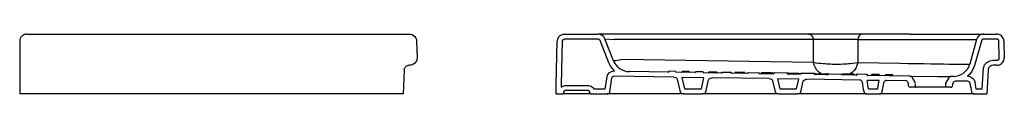
# Model space of a CAD drawing. Units: millimetres. Extents: x 4807.158 to 4807.564, y 1095.958 to 1096.038.
import ezdxf

# ---------------------------------------------------------------- set-up
doc = ezdxf.new("R2010")
doc.units = ezdxf.units.MM
doc.header["$LTSCALE"] = 0.1
doc.layers.add('Sanindusa', color=3, linetype='Continuous')

msp = doc.modelspace()

# ---------------------------------------------------------------- linework, layer by layer
at = {"layer": 'Sanindusa', "linetype": 'Continuous'}
for p, q in [((4807.368049146884, 1095.996756583399), (4807.444756538642, 1095.996756583399)), ((4807.476343484426, 1095.996756584291), (4807.482666112031, 1095.996756584224)), ((4807.523223883503, 1095.996756583795), (4807.482666112031, 1095.996756584224)), ((4807.535855777222, 1095.996756583662), (4807.5232238835, 1095.996756583795)), ((4807.545238765087, 1095.996756583563), (4807.53585577722, 1095.996756583662)), ((4807.545238765092, 1095.996756583563), (4807.560172068253, 1095.996756583405)), ((4807.560172068253, 1095.996756583405), (4807.562695055766, 1095.996756583378)), ((4807.366549602885, 1095.995312492504), (4807.366549602885, 1095.98472249261)), ((4807.446255635009, 1095.99534777479), (4807.446341147155, 1095.991978229655)), ((4807.475466861744, 1095.99542384806), (4807.475291162442, 1095.986631754533)), ((4807.475609270025, 1095.995563521874), (4807.475466861744, 1095.99542384806)), ((4807.475682664212, 1095.995614935343), (4807.475609270025, 1095.995563521874)), ((4807.475943924952, 1095.995738199419), (4807.475682664212, 1095.995614935343)), ((4807.476365289907, 1095.995756584291), (4807.475943924952, 1095.995738199419)), ((4807.482666112021, 1095.995756584224), (4807.476365289907, 1095.995756584291)), ((4807.484882447141, 1095.990989575178), (4807.483131387708, 1095.99543966489)), ((4807.485798763906, 1095.991391911944), (4807.484061939092, 1095.995805826223)), ((4807.525955103723, 1095.991082810323), (4807.525955103725, 1095.995686251004)), ((4807.534831569611, 1095.995686251004), (4807.544214557483, 1095.995686250905)), ((4807.534831569614, 1095.995686251005), (4807.534831569565, 1095.991016989035)), ((4807.544214557482, 1095.995686250905), (4807.558723619965, 1095.995686250752)), ((4807.558723619969, 1095.995686250769), (4807.557342085779, 1095.990720962319)), ((4807.564194152122, 1095.995347774753), (4807.564279664241, 1095.991978229332)), ((4807.485157656089, 1095.990423599494), (4807.484882447141, 1095.990989575178)), ((4807.485536675155, 1095.989877082974), (4807.485157656089, 1095.990423599494)), ((4807.487550986443, 1095.991699825545), (4807.525955103708, 1095.991082810328)), ((4807.534831569562, 1095.991016989034), (4807.543269235616, 1095.990881426271)), ((4807.556805885813, 1095.990714916758), (4807.557342085779, 1095.990720962318)), ((4807.562780567854, 1095.990498856167), (4807.562051248809, 1095.990498856175)), ((4807.443790896098, 1095.989586514177), (4807.443526194885, 1095.98472249261)), ((4807.484121723931, 1095.98572249342), (4807.484515130719, 1095.988114512409)), ((4807.484515130719, 1095.988114512409), (4807.484623749345, 1095.988505085663)), ((4807.484623749345, 1095.988505085663), (4807.484932627041, 1095.988948285583)), ((4807.484932627041, 1095.988948285583), (4807.48536349143, 1095.989230151874)), ((4807.48536349143, 1095.989230151874), (4807.486029323162, 1095.989356593668)), ((4807.486029323162, 1095.989356593668), (4807.485536675155, 1095.989877082974)), ((4807.497906636262, 1095.988111070396), (4807.485850525444, 1095.988304768478)), ((4807.496793853248, 1095.989091810027), (4807.489012299125, 1095.989216831447)), ((4807.498196817272, 1095.989261841717), (4807.496997156887, 1095.989281115919)), ((4807.502136113715, 1095.989005979229), (4807.498393451597, 1095.989066110269)), ((4807.500778053528, 1095.98922037059), (4807.499670625362, 1095.989238162954)), ((4807.500961917815, 1095.989217416556), (4807.500778053528, 1095.98922037059)), ((4807.503738705046, 1095.989172803632), (4807.502339364628, 1095.989195285969)), ((4807.507428481311, 1095.98892095003), (4807.503935285627, 1095.988977073046)), ((4807.506291047282, 1095.989131796726), (4807.50501324517, 1095.989152326383)), ((4807.507631729504, 1095.989110256813), (4807.509330959177, 1095.989082956341)), ((4807.512720852731, 1095.988835920769), (4807.509527537014, 1095.988887225799)), ((4807.511839383167, 1095.989042655043), (4807.510303632414, 1095.989067329001)), ((4807.512093793409, 1095.989038567591), (4807.511839383168, 1095.989042655043)), ((4807.51292409766, 1095.989025227606), (4807.514923210613, 1095.988993109093)), ((4807.512924099835, 1095.989025227571), (4807.512924097591, 1095.989025227606)), ((4807.517913270981, 1095.988752497395), (4807.515119784582, 1095.988797378614)), ((4807.517423061185, 1095.988952945539), (4807.515751232774, 1095.988979805773)), ((4807.520615409146, 1095.988901656057), (4807.518116521499, 1095.988941804811)), ((4807.523355580296, 1095.988665059174), (4807.520811985321, 1095.988705925543)), ((4807.522971397071, 1095.988863803855), (4807.520841279004, 1095.988898027146)), ((4807.522971397071, 1095.988863803855), (4807.523336859607, 1095.988857932195)), ((4807.526057718798, 1095.988814217832), (4807.523558826876, 1095.988854365984)), ((4807.528797892384, 1095.98857762091), (4807.526254294998, 1095.988618487317)), ((4807.526283588494, 1095.988810588923), (4807.528413706561, 1095.988776365632)), ((4807.528413706561, 1095.988776365632), (4807.528779169098, 1095.988770493972)), ((4807.531507765386, 1095.988726365933), (4807.531500026846, 1095.988726779632)), ((4807.531598314835, 1095.988628914376), (4807.531598300926, 1095.988627310003)), ((4807.531598300989, 1095.988627308453), (4807.531598314898, 1095.988628914375)), ((4807.53159831506, 1095.988628914372), (4807.531598301151, 1095.988627308483)), ((4807.531598314898, 1095.988628914375), (4807.531598314835, 1095.988628914376)), ((4807.534590048807, 1095.988484561912), (4807.531696602808, 1095.988531049121)), ((4807.533749989656, 1095.98869063087), (4807.531875664263, 1095.988720744498)), ((4807.53405318682, 1095.988685759589), (4807.533749989656, 1095.98869063087)), ((4807.534791081405, 1095.988673880682), (4807.534697091471, 1095.98867541437)), ((4807.53659249021, 1095.98864496217), (4807.534793294648, 1095.988673868734)), ((4807.536690778748, 1095.988547096906), (4807.536690764839, 1095.988545491144)), ((4807.536753917087, 1095.988455984575), (4807.536744902637, 1095.988461021377)), ((4807.545316789036, 1095.988312222006), (4807.536789065534, 1095.988449231669)), ((4807.537772029207, 1095.988623067081), (4807.537726110236, 1095.988623984647)), ((4807.538874219959, 1095.988608303029), (4807.537772029207, 1095.988623067081)), ((4807.539057960688, 1095.98860535098), (4807.539109118156, 1095.988604416622)), ((4807.540542940365, 1095.988581492729), (4807.540496519764, 1095.988579304462)), ((4807.541560758359, 1095.988565140077), (4807.540542940365, 1095.988581492729)), ((4807.541730365187, 1095.988562415108), (4807.541560758359, 1095.988565140077)), ((4807.545316789005, 1095.988312222007), (4807.550874362437, 1095.988222931909)), ((4807.554006416165, 1095.988223786418), (4807.55356763253, 1095.988218467035)), ((4807.561052922849, 1095.989586514174), (4807.560788221582, 1095.984722492609)), ((4807.475291162442, 1095.986631754533), (4807.475281414159, 1095.98609777737)), ((4807.475281414159, 1095.98609777737), (4807.475464697638, 1095.98624523287)), ((4807.475464697638, 1095.98624523287), (4807.475818327049, 1095.986375066074)), ((4807.475818327049, 1095.986375066074), (4807.476042846172, 1095.98639640259)), ((4807.476042846172, 1095.98639640259), (4807.480791572109, 1095.98639640254)), ((4807.480791572109, 1095.98639640254), (4807.480993134885, 1095.986380426387)), ((4807.480993134885, 1095.986380426387), (4807.481343657006, 1095.986263809136)), ((4807.481343657006, 1095.986263809136), (4807.481670955381, 1095.986016582169)), ((4807.485037475397, 1095.98512855518), (4807.48549308299, 1095.987898771773)), ((4807.498597796523, 1095.987699445877), (4807.49919576159, 1095.98512855503)), ((4807.499543534518, 1095.988047503541), (4807.500084310076, 1095.985722493251)), ((4807.503968587859, 1095.987976408944), (4807.499543534518, 1095.988047503541)), ((4807.503444348178, 1095.985722493216), (4807.503968587859, 1095.987976408944)), ((4807.504332896652, 1095.985128554976), (4807.504904684589, 1095.987586899644)), ((4807.517064305468, 1095.987803275965), (4807.505609911697, 1095.987987306631)), ((4807.517755465729, 1095.987391651445), (4807.518281840749, 1095.985128554828)), ((4807.518701203724, 1095.98773970911), (4807.519170389236, 1095.98572249305)), ((4807.52298361002, 1095.987670906335), (4807.518701203724, 1095.98773970911)), ((4807.522530427338, 1095.985722493014), (4807.52298361002, 1095.987670906335)), ((4807.523418975812, 1095.985128554774), (4807.523919706751, 1095.987281397034)), ((4807.535279011741, 1095.987510631537), (4807.524624933859, 1095.987681804022)), ((4807.544478217881, 1095.987362833577), (4807.540580312002, 1095.987425458822)), ((4807.544969719959, 1095.986881536929), (4807.544969725071, 1095.986572985145)), ((4807.546443926804, 1095.986859224473), (4807.545745357135, 1095.988064766427)), ((4807.546469271904, 1095.986182530591), (4807.546469271909, 1095.986765397525)), ((4807.552467447905, 1095.986765397461), (4807.552467447899, 1095.986182530528)), ((4807.553137439155, 1095.987971708912), (4807.552492793013, 1095.986859224409)), ((4807.553966992938, 1095.986572985051), (4807.553966991316, 1095.986785162833)), ((4807.556878893826, 1095.987295805979), (4807.554460548048, 1095.987266488326)), ((4807.367549298884, 1095.98472249261), (4807.366549602885, 1095.98472249261)), ((4807.442022672931, 1095.98472249261), (4807.367549298884, 1095.98472249261)), ((4807.443526194885, 1095.98472249261), (4807.442022672931, 1095.98472249261)), ((4807.474256140362, 1095.984722493524), (4807.475561968761, 1095.984722493511)), ((4807.481270253168, 1095.98472249345), (4807.475708137086, 1095.984722493509)), ((4807.47581000146, 1095.984933621681), (4807.475842333504, 1095.985185274417)), ((4807.480752003449, 1095.98539640254), (4807.476090477474, 1095.985396402589)), ((4807.481022280225, 1095.984942198466), (4807.481000976404, 1095.985176697524)), ((4807.481271253175, 1095.98472249345), (4807.484543781352, 1095.984722493416)), ((4807.481670955381, 1095.986016582169), (4807.481870509427, 1095.985722493444)), ((4807.481870509427, 1095.985722493444), (4807.484121723931, 1095.98572249342)), ((4807.485840037263, 1095.984722493402), (4807.484543781349, 1095.984722493416)), ((4807.488172780303, 1095.984722493377), (4807.48584003729, 1095.984722493402)), ((4807.494431657488, 1095.984722493311), (4807.488172780272, 1095.984722493377)), ((4807.499892950368, 1095.984722493253), (4807.494431657477, 1095.984722493311)), ((4807.499893950367, 1095.984722493253), (4807.503634707866, 1095.984722493214)), ((4807.500084310076, 1095.985722493251), (4807.503444348178, 1095.985722493216)), ((4807.503974697068, 1095.98472249321), (4807.503652208866, 1095.984722493214)), ((4807.518979029601, 1095.984722493051), (4807.503974697092, 1095.98472249321)), ((4807.518980029602, 1095.984722493051), (4807.52272078699, 1095.984722493012)), ((4807.519170389236, 1095.98572249305), (4807.522530427338, 1095.985722493014)), ((4807.534885420247, 1095.984722492883), (4807.522721786991, 1095.984722493012)), ((4807.536621166248, 1095.984722492865), (4807.534885420242, 1095.984722492883)), ((4807.536621166621, 1095.984722492865), (4807.539273575311, 1095.984722492837)), ((4807.549163135169, 1095.984722492732), (4807.539308597205, 1095.984722492836)), ((4807.546374871902, 1095.986091621502), (4807.545469575902, 1095.986091621512)), ((4807.552561847899, 1095.986091621437), (4807.546374871902, 1095.986091621502)), ((4807.55256511751, 1095.984722492696), (4807.549163135169, 1095.984722492732)), ((4807.553467143899, 1095.986091621427), (4807.552561847899, 1095.986091621437)), ((4807.55348171575, 1095.984722492687), (4807.552565117518, 1095.984722492696)), ((4807.55373884725, 1095.984722492684), (4807.55348171575, 1095.984722492687)), ((4807.554435298649, 1095.984722492676), (4807.55373884725, 1095.984722492684)), ((4807.554548122244, 1095.984722492675), (4807.554435298649, 1095.984722492676)), ((4807.558163517274, 1095.984722492637), (4807.554548122243, 1095.984722492675)), ((4807.558163517405, 1095.984722492637), (4807.560788221582, 1095.984722492609))]:
    msp.add_line(p, q, dxfattribs=at)
at = {"layer": 'Sanindusa'}
for p, q in [((4807.484061939092, 1095.995805826223), (4807.485982373593, 1095.995686251004)), ((4807.525955103725, 1095.995686251004), (4807.485982373593, 1095.995686251004)), ((4807.534831569611, 1095.995686251004), (4807.525955103725, 1095.995686251004)), ((4807.506291047282, 1095.989131796726), (4807.506503055816, 1095.989128390516)), ((4807.515548557287, 1095.988983062035), (4807.515647423818, 1095.988981438197)), ((4807.515647423818, 1095.988981438197), (4807.515751232774, 1095.988979805773)), ((4807.517423061185, 1095.988952945539), (4807.51774251128, 1095.988947813132)), ((4807.529001138572, 1095.988766927725), (4807.531500026846, 1095.988726779632)), ((4807.536592490267, 1095.988644962169), (4807.536691595101, 1095.988643369913)), ((4807.539057960688, 1095.98860535098), (4807.538874219959, 1095.988608303029)), ((4807.541781417434, 1095.988561482923), (4807.541730365187, 1095.988562415108))]:
    msp.add_line(p, q, dxfattribs=at)
at = {"layer": 'Sanindusa', "linetype": 'Continuous', "flags": 128}
for points in [[(4807.368049146884, 1095.996756583399), (4807.367868222396, 1095.996746033943), (4807.367713502754, 1095.996719943951), (4807.367585671108, 1095.99668587602), (4807.367483769809, 1095.996650009433), (4807.367297635291, 1095.996562143193), (4807.367137011315, 1095.996458705177), (4807.367001842433, 1095.996346017864), (4807.36681004438, 1095.996125806778), (4807.366674497279, 1095.99588947787), (4807.366584057497, 1095.995620275411), (4807.366550050514, 1095.99534777479)], [(4807.444756538637, 1095.996756583399), (4807.445058805378, 1095.996726941425), (4807.445366231704, 1095.996631832243), (4807.445655784566, 1095.996468112103), (4807.44590345787, 1095.996242796003), (4807.44609738543, 1095.995959052764), (4807.446214021393, 1095.995652120908), (4807.446255635008, 1095.99534777479)], [(4807.4757720906, 1095.996703177811), (4807.475465905707, 1095.996618379979), (4807.475178802182, 1095.996482923153), (4807.474967952767, 1095.996335220722), (4807.474784299178, 1095.996155093578), (4807.474635152, 1095.995943332635), (4807.474529034879, 1095.995707266498), (4807.474465540249, 1095.995356899584)], [(4807.475771764075, 1095.996703115697), (4807.476072835152, 1095.996744775401), (4807.476343484432, 1095.996756584291)], [(4807.524930896114, 1095.996756583662), (4807.525178095374, 1095.996716791685), (4807.525423291981, 1095.996591434423), (4807.525642670291, 1095.99638287004), (4807.52584003423, 1095.996055684729), (4807.525955103725, 1095.995686251004)], [(4807.535855777222, 1095.996756583662), (4807.535608577961, 1095.996716791685), (4807.535363381355, 1095.996591434423), (4807.535144003045, 1095.99638287004), (4807.534946639107, 1095.996055684729), (4807.534831569611, 1095.995686251004)], [(4807.560172068253, 1095.996756583405), (4807.559912904064, 1095.996734708505), (4807.559660981879, 1095.996670119508), (4807.559423476478, 1095.996563586796), (4807.559207579198, 1095.996418244622), (4807.559023711733, 1095.996240887999), (4807.558873353601, 1095.996034418786), (4807.558723619964, 1095.995686250752)], [(4807.564194152122, 1095.995347774753), (4807.564167880371, 1095.995583097309), (4807.564102532407, 1095.995810702184), (4807.563999876816, 1095.996023861576), (4807.56386370008, 1095.996217374012), (4807.563694608837, 1095.996388809737), (4807.563500106007, 1095.996530827488), (4807.563277425258, 1095.996643093603), (4807.56303952025, 1095.996717966152), (4807.562695055766, 1095.996756583378)], [(4807.474256140362, 1095.984722493525), (4807.474291344803, 1095.98665087092), (4807.47446482643, 1095.995331990734)], [(4807.443790896098, 1095.989586514177), (4807.443801561608, 1095.9896850672), (4807.443828569298, 1095.989802553916), (4807.443881354951, 1095.989939184068), (4807.443953260991, 1095.990064089842), (4807.444024492395, 1095.990156197652), (4807.444056470687, 1095.990191030358), (4807.444082443931, 1095.990216989382), (4807.444101076734, 1095.990234466608), (4807.44425856286, 1095.990352025106), (4807.444434077998, 1095.990436058019), (4807.44461493828, 1095.990484113067), (4807.444789222049, 1095.990498856188)], [(4807.446341147155, 1095.991978229655), (4807.446316272478, 1095.991678681637), (4807.446219384103, 1095.991371928051), (4807.446046134699, 1095.991082234422), (4807.445804142104, 1095.990835259488), (4807.445497981115, 1095.990644337663), (4807.445167503579, 1095.990533277635), (4807.444842050816, 1095.990498856188)], [(4807.485798763906, 1095.991391911944), (4807.485848376757, 1095.991400474217), (4807.485999669932, 1095.991427058954), (4807.486252669228, 1095.991471675569), (4807.486583375105, 1095.991529631643), (4807.487016116941, 1095.99160567048), (4807.487550986444, 1095.991699825544)], [(4807.485798763906, 1095.991391911944), (4807.486023284614, 1095.990930178188), (4807.4863151324, 1095.99050935599), (4807.486669009098, 1095.990135480454), (4807.487072057909, 1095.989820158259), (4807.487519943498, 1095.989565367494), (4807.487996333576, 1095.98937912868), (4807.488498050487, 1095.989261791432), (4807.489012299119, 1095.989216831448)], [(4807.525955103704, 1095.991082810328), (4807.526440136997, 1095.991003332553), (4807.526937177097, 1095.990935889636), (4807.527421090732, 1095.990881921921), (4807.52786610054, 1095.990840749586), (4807.528226244972, 1095.990812358932), (4807.528594301214, 1095.99078783114), (4807.528967457519, 1095.990767440964), (4807.529342757764, 1095.990751315642), (4807.529717183332, 1095.990739427526), (4807.530087738015, 1095.990731593328)], [(4807.527480219309, 1095.988791363395), (4807.527433339004, 1095.988809567105), (4807.527024759354, 1095.989087606012), (4807.526658449194, 1095.989469070879), (4807.526340962937, 1095.989958234016), (4807.526105116769, 1095.99050776311), (4807.525955103704, 1095.991082810328)], [(4807.530087738015, 1095.990731593328), (4807.530724228157, 1095.990726974531), (4807.531367970835, 1095.990734057448), (4807.532008807927, 1095.990753384608), (4807.532636237525, 1095.990784755686), (4807.533014820286, 1095.990809973429), (4807.533392465416, 1095.990840366556), (4807.533766213381, 1095.99087620375), (4807.534312530202, 1095.990940427095), (4807.534831569562, 1095.991016989035)], [(4807.534831569562, 1095.991016989034), (4807.534676713072, 1095.990459061477), (4807.534440672958, 1095.989923572933), (4807.534127188819, 1095.989442587706), (4807.53374897748, 1095.989045862714), (4807.533419425523, 1095.988807886017), (4807.533194972772, 1095.988699547983)], [(4807.543269235615, 1095.99088142627), (4807.544986322827, 1095.990855779241), (4807.546607039242, 1095.990831572168), (4807.54812704131, 1095.990808869834), (4807.549542255145, 1095.990787732993), (4807.55084888749, 1095.99076821821), (4807.552043435936, 1095.990750377713), (4807.553122698352, 1095.990734259243), (4807.554083781513, 1095.990719905938)], [(4807.554006416164, 1095.988223786418), (4807.554561951502, 1095.988273360273), (4807.555102162499, 1095.988407311778), (4807.555617139158, 1095.988624165749), (4807.556089027054, 1095.988917342517), (4807.556511106977, 1095.989284525112), (4807.556865301171, 1095.989711953233), (4807.557146604849, 1095.990196446257), (4807.557342085778, 1095.990720962318)], [(4807.562051248809, 1095.990498856175), (4807.561710331078, 1095.990441146005), (4807.561407936808, 1095.990273038587), (4807.561185233024, 1095.99001706922), (4807.561068333618, 1095.989711783972), (4807.561052922848, 1095.989586514174)], [(4807.562780567854, 1095.990498856167), (4807.563039884906, 1095.990520757253), (4807.563291947059, 1095.990585422333), (4807.563529566801, 1095.990692079256), (4807.563745540159, 1095.990837586032), (4807.563929327806, 1095.991015014579), (4807.564079594308, 1095.991221541236), (4807.564187159989, 1095.991442905301), (4807.564254941625, 1095.991679469577), (4807.564279664241, 1095.991978229332)], [(4807.48549308299, 1095.987898771773), (4807.485541551191, 1095.988073054801), (4807.485642242435, 1095.988217533836), (4807.485744940866, 1095.988284717911), (4807.485850515362, 1095.988304766563)], [(4807.496794043164, 1095.989091806975), (4807.496828247213, 1095.989097034786), (4807.49685877534, 1095.989113365054), (4807.496881498479, 1095.989138632954), (4807.496893708415, 1095.989169021545), (4807.496895670145, 1095.989186460321)], [(4807.496997298358, 1095.989281113647), (4807.496963093298, 1095.989275885745), (4807.496932564276, 1095.989259554936), (4807.496909841197, 1095.989234286663), (4807.496897631676, 1095.98920389814), (4807.496895670145, 1095.989186460321)], [(4807.497906636265, 1095.988111070396), (4807.498240384025, 1095.988048530624), (4807.498432157428, 1095.987941794147), (4807.498542586184, 1095.987824454981), (4807.498597796523, 1095.987699445877)], [(4807.498294990655, 1095.989163978303), (4807.498290222173, 1095.989195004035), (4807.498275502463, 1095.989222709752), (4807.498252257417, 1095.989244524206), (4807.498222246421, 1095.989258220936), (4807.498196697628, 1095.98926184364)], [(4807.498294990655, 1095.989163978303), (4807.498299759157, 1095.9891329525), (4807.498314478898, 1095.989105246722), (4807.498337724055, 1095.989083432136), (4807.498367735201, 1095.989069735411), (4807.498393282449, 1095.989066112986)], [(4807.499567274883, 1095.989143537299), (4807.499560208968, 1095.98910820841), (4807.499538930255, 1095.989075908123), (4807.49950729749, 1095.989054975207), (4807.499474178045, 1095.989048746905)], [(4807.499675417369, 1095.989238085963), (4807.499635986907, 1095.989231959056), (4807.499599682277, 1095.9892111012), (4807.499575462172, 1095.989178848171), (4807.499567274883, 1095.989143537299)], [(4807.501066605897, 1095.989119448474), (4807.501066614579, 1095.989122038931), (4807.501066546281, 1095.989124731815), (4807.501066127745, 1095.98913040456), (4807.501063707607, 1095.989142712225), (4807.501049326372, 1095.989169025529), (4807.501022690502, 1095.989192423326), (4807.501015396835, 1095.989197149636), (4807.501008400532, 1095.98920132031), (4807.50100510107, 1095.989203191284), (4807.501001976165, 1095.989204918845), (4807.500999053043, 1095.989206504217), (4807.500996354335, 1095.989207949824), (4807.500993897138, 1095.989209259198), (4807.50099169209, 1095.989210436881), (4807.50098804316, 1095.989212419755), (4807.500983312731, 1095.989215091988), (4807.50097106483, 1095.989217138344), (4807.500961915749, 1095.989217304619)], [(4807.501156363207, 1095.989021720275), (4807.501123477931, 1095.989029009035), (4807.501092587851, 1095.989050946467), (4807.501072439805, 1095.989083912332), (4807.501066601556, 1095.989119448544)], [(4807.50213609854, 1095.989005979473), (4807.502173008787, 1095.989012146871), (4807.502191067094, 1095.989020791398), (4807.502207266314, 1095.989033037617), (4807.502220516075, 1095.989048220606), (4807.502230089934, 1095.989065313082), (4807.502237721824, 1095.989100632878)], [(4807.502339345083, 1095.989195286283), (4807.50230243485, 1095.989189118885), (4807.502284376544, 1095.989180474359), (4807.502268177326, 1095.989168228139), (4807.502254927566, 1095.98915304515), (4807.502245353708, 1095.989135952674), (4807.502237721816, 1095.989100632878)], [(4807.503836995533, 1095.989074938336), (4807.503832226993, 1095.989105964572), (4807.503817507041, 1095.989133670743), (4807.503794261696, 1095.989155485286), (4807.503764250836, 1095.989169181543), (4807.50373870497, 1095.989172803633)], [(4807.503836998897, 1095.989073332133), (4807.503843920572, 1095.989038132404), (4807.503853041985, 1095.989021024437), (4807.503865790202, 1095.989005731339), (4807.503899056087, 1095.988984251111), (4807.503935300895, 1095.988977072801)], [(4807.504909629262, 1095.989057704993), (4807.504902638106, 1095.989022374903), (4807.504881555485, 1095.988990071466), (4807.504850234177, 1095.988969133546), (4807.504817535466, 1095.988962898483)], [(4807.50501877479, 1095.989152237542), (4807.504978923595, 1095.989146117394), (4807.504942307506, 1095.989125264542), (4807.504917891309, 1095.989093014664), (4807.504909629262, 1095.989057704993)], [(4807.506360063952, 1095.989034401755), (4807.50635781735, 1095.989060811982), (4807.506349556248, 1095.989087038931), (4807.506335448474, 1095.989109297902), (4807.506313831577, 1095.989126249612), (4807.506291047282, 1095.989131796726)], [(4807.506360063952, 1095.989034401755), (4807.506362310554, 1095.989007991528), (4807.506370571656, 1095.988981764578), (4807.506384679429, 1095.988959505608), (4807.506406296326, 1095.988942553897), (4807.506429080622, 1095.988937006783)], [(4807.506608866158, 1095.989030404403), (4807.506601831775, 1095.989065959833), (4807.506578546247, 1095.989098976106), (4807.506542672843, 1095.989120993602), (4807.506503055816, 1095.989128390516)], [(4807.506697624766, 1095.98893269225), (4807.506665160224, 1095.988939974251), (4807.506634581601, 1095.988961906679), (4807.506614629648, 1095.988994869393), (4807.506608866158, 1095.989030404403)], [(4807.507530098028, 1095.989015603541), (4807.507522466138, 1095.988980283745), (4807.507512892283, 1095.988963191269), (4807.507499642526, 1095.98894800828), (4807.507483443313, 1095.98893576206), (4807.507465385009, 1095.988927117534), (4807.507428474777, 1095.988920950135)], [(4807.50753009805, 1095.98901560354), (4807.507537729941, 1095.989050923336), (4807.507547303799, 1095.989068015812), (4807.507560553559, 1095.989083198801), (4807.507576752776, 1095.989095445021), (4807.507594811083, 1095.989104089547), (4807.507631721241, 1095.989110256947)], [(4807.509330967766, 1095.989082956203), (4807.509367643747, 1095.98907560654), (4807.509385392569, 1095.989066386723), (4807.509401158579, 1095.989053626938), (4807.509413875049, 1095.989038026765), (4807.509422851522, 1095.989020636253), (4807.509429255746, 1095.988985090947)], [(4807.509429248209, 1095.988985091068), (4807.50943401679, 1095.988954064494), (4807.509448736905, 1095.988926358018), (4807.509471982459, 1095.988904543401), (4807.509501993245, 1095.988890847457), (4807.509527537032, 1095.988887225799)], [(4807.510202000941, 1095.988972675728), (4807.510194496482, 1095.988937353885), (4807.510172110378, 1095.98890507139), (4807.510138641266, 1095.988884167977), (4807.510102912608, 1095.988877981595)], [(4807.510303632414, 1095.989067329001), (4807.510269429569, 1095.989062101303), (4807.510238902604, 1095.989045771442), (4807.510216180404, 1095.989020504511), (4807.510203970331, 1095.988990116411), (4807.510202008234, 1095.988972675611)], [(4807.511908399838, 1095.988945260071), (4807.511906153234, 1095.988971670298), (4807.511897892133, 1095.988997897248), (4807.511883784361, 1095.989020156218), (4807.511862167462, 1095.989037107929), (4807.511839383167, 1095.989042655043)], [(4807.511908399838, 1095.988945260071), (4807.511910646439, 1095.988918849844), (4807.511918907542, 1095.988892622895), (4807.511933015315, 1095.988870363925), (4807.511954632212, 1095.988853412214), (4807.511977416508, 1095.9888478651)], [(4807.512201108315, 1095.988940557305), (4807.512193961795, 1095.988976114536), (4807.512170382128, 1095.989009135534), (4807.512134041537, 1095.989031160537), (4807.512093793409, 1095.989038567591)], [(4807.512296866603, 1095.988842732693), (4807.512261372115, 1095.988850063373), (4807.512228645688, 1095.988872030308), (4807.512207390252, 1095.988905013965), (4807.512201113461, 1095.988940557222)], [(4807.512822474372, 1095.9889305742), (4807.512814842485, 1095.988895254405), (4807.512805268633, 1095.988878161929), (4807.512792018879, 1095.98886297894), (4807.51277581967, 1095.98885073272), (4807.512757761374, 1095.988842088194), (4807.512720851152, 1095.988835920795)], [(4807.512822474405, 1095.9889305742), (4807.512826754074, 1095.988956879573), (4807.512839527229, 1095.988982768579), (4807.51286039842, 1095.989004465564), (4807.51289166143, 1095.989020567686), (4807.51292409766, 1095.989025227606)], [(4807.515021498518, 1095.988895243839), (4807.515018132406, 1095.988921672052), (4807.515006263109, 1095.988947956972), (4807.514986155081, 1095.988970312345), (4807.51495546722, 1095.988987409794), (4807.514923210451, 1095.988993109096)], [(4807.515119786584, 1095.988797378582), (4807.515083541787, 1095.988804556892), (4807.515050275907, 1095.98882603712), (4807.515037527692, 1095.988841330218), (4807.515028406282, 1095.988858438184), (4807.515021484609, 1095.988893637914)], [(4807.515444399178, 1095.988888449355), (4807.515436920028, 1095.988853127106), (4807.515414618386, 1095.988820843254), (4807.515381294082, 1095.988799937515), (4807.515345771736, 1095.988793747818)], [(4807.515548557287, 1095.988983062035), (4807.515510559209, 1095.988976912114), (4807.515475497218, 1095.988956034293), (4807.515452182025, 1095.988923766726), (4807.515444399178, 1095.988888449355)], [(4807.515545806378, 1095.988886820109), (4807.515538314574, 1095.988851498062), (4807.515515970701, 1095.988819214889), (4807.515482573993, 1095.988798310313), (4807.515446948491, 1095.988792122274)], [(4807.515647423816, 1095.988981438197), (4807.515606075671, 1095.988973542828), (4807.515569472729, 1095.988947401748), (4807.51555171875, 1095.988917848714), (4807.515545800598, 1095.988886784791)], [(4807.517492077856, 1095.988855550567), (4807.517489831252, 1095.988881960794), (4807.51748157015, 1095.988908187744), (4807.517467462378, 1095.988930446714), (4807.517445845481, 1095.988947398425), (4807.517423061185, 1095.988952945539)], [(4807.517492077856, 1095.988855550567), (4807.517494324457, 1095.988829140341), (4807.51750258556, 1095.988802913391), (4807.517516693334, 1095.988780654421), (4807.517538310229, 1095.98876370271), (4807.517561094525, 1095.988758155596)], [(4807.517843334202, 1095.988849907149), (4807.51783677902, 1095.98888545488), (4807.517814594494, 1095.988918453463), (4807.51778027519, 1095.98894044599), (4807.51774251128, 1095.988947813132)], [(4807.517926745839, 1095.988754556958), (4807.517903338279, 1095.98875941739), (4807.517870756659, 1095.988781381999), (4807.517849585686, 1095.988814364297), (4807.517843334202, 1095.988849907149)], [(4807.518014895062, 1095.988847150787), (4807.518007263177, 1095.988811830991), (4807.517997689327, 1095.988794738515), (4807.517984439577, 1095.988779555525), (4807.517968240371, 1095.988767309306), (4807.517950182077, 1095.988758664779), (4807.517913271863, 1095.988752497381)], [(4807.518116518263, 1095.988941804193), (4807.518075170126, 1095.988933908824), (4807.51803856719, 1095.988907767743), (4807.518020813215, 1095.988878214709), (4807.518014895062, 1095.988847150787)], [(4807.520713697266, 1095.9888037908), (4807.520708928668, 1095.988834817552), (4807.520694208466, 1095.988862524188), (4807.520670962819, 1095.988884338815), (4807.520640952112, 1095.988898034581), (4807.520615409146, 1095.988901656057)], [(4807.520713697266, 1095.9888037908), (4807.520718465866, 1095.988772764047), (4807.520733186067, 1095.988745057411), (4807.520756431714, 1095.988723242784), (4807.520786442422, 1095.988709547018), (4807.520811985384, 1095.988705925542)], [(4807.520725534537, 1095.988757738892), (4807.520732523006, 1095.988775131262), (4807.520734485273, 1095.988792572937)], [(4807.520841279004, 1095.988898027146), (4807.520803126193, 1095.988891879711), (4807.520767955598, 1095.988871003635), (4807.520744577058, 1095.988838737086), (4807.520736775228, 1095.98880342002)], [(4807.523040413741, 1095.988766408884), (4807.523038167138, 1095.988792819111), (4807.523029906036, 1095.988819046061), (4807.523015798263, 1095.988841305031), (4807.522994181367, 1095.988858256741), (4807.522971397071, 1095.988863803856)], [(4807.523040413741, 1095.988766408884), (4807.523042660344, 1095.988739998657), (4807.523050921446, 1095.988713771707), (4807.523065029219, 1095.988691512737), (4807.523086646115, 1095.988674561026), (4807.523109430411, 1095.988669013912)], [(4807.523435577131, 1095.988760060038), (4807.523429002968, 1095.988795608074), (4807.523406755096, 1095.988828607675), (4807.523372327185, 1095.988850601947), (4807.523334408544, 1095.988857971575)], [(4807.523457205197, 1095.988759712553), (4807.523449573317, 1095.988724392757), (4807.52343999947, 1095.988707300281), (4807.523426749726, 1095.988692117292), (4807.523410550528, 1095.988679871072), (4807.523392492242, 1095.988671226545), (4807.523355582046, 1095.988665059146)], [(4807.523446380198, 1095.988717375853), (4807.523441809634, 1095.988724517492), (4807.523435577131, 1095.988760060038)], [(4807.52355882835, 1095.98885436596), (4807.523517480233, 1095.988846470591), (4807.523480877314, 1095.98882032951), (4807.523463123347, 1095.988790776476), (4807.523457205197, 1095.988759712553)], [(4807.526156006945, 1095.988716352573), (4807.526151238345, 1095.988747379329), (4807.526136518142, 1095.988775085968), (4807.526113272494, 1095.988796900595), (4807.526083261787, 1095.988810596358), (4807.526057718838, 1095.988814217831)], [(4807.526156006945, 1095.988716352573), (4807.526160775544, 1095.988685325818), (4807.526175495747, 1095.988657619179), (4807.526198741395, 1095.988635804551), (4807.526228752102, 1095.988622108789), (4807.526254295049, 1095.988618487316)], [(4807.526179084719, 1095.988715981797), (4807.526171624551, 1095.988680659242), (4807.52616689939, 1095.9886737994)], [(4807.526283588494, 1095.988810588923), (4807.526245435684, 1095.988804441488), (4807.526210265089, 1095.988783565412), (4807.526186886548, 1095.988751298863), (4807.526179084719, 1095.988715981797)], [(4807.528482723231, 1095.988678970661), (4807.528480476629, 1095.988705380888), (4807.528472215526, 1095.988731607838), (4807.528458107753, 1095.988753866808), (4807.528436490857, 1095.988770818519), (4807.528413706561, 1095.988776365633)], [(4807.528482723231, 1095.988678970661), (4807.528484969833, 1095.988652560434), (4807.528493230936, 1095.988626333484), (4807.528507338709, 1095.988604074514), (4807.528528955605, 1095.988587122803), (4807.528551739901, 1095.988581575689)], [(4807.528877886621, 1095.988672621815), (4807.528871312457, 1095.98870816985), (4807.528849064585, 1095.988741169452), (4807.528814636675, 1095.988763163724), (4807.528776718033, 1095.988770533351)], [(4807.528899515478, 1095.988672274317), (4807.528891883599, 1095.988636954522), (4807.528882309759, 1095.988619862045), (4807.528869060023, 1095.988604679056), (4807.528852860833, 1095.988592432836), (4807.528834802559, 1095.988583788309), (4807.528797892383, 1095.98857762091)], [(4807.528887988948, 1095.988631032556), (4807.528884119125, 1095.988637079269), (4807.528877886621, 1095.988672621815)], [(4807.529001138572, 1095.988766927725), (4807.528959790478, 1095.988759032356), (4807.528923187581, 1095.988732891274), (4807.528905433622, 1095.98870333824), (4807.528899515478, 1095.988672274317)], [(4807.53159831506, 1095.988628914373), (4807.531593546464, 1095.988659941104), (4807.531578826273, 1095.988687647721), (4807.531555580638, 1095.988709462345), (4807.531525569924, 1095.988723158131), (4807.531507765386, 1095.988726365933)], [(4807.531696603259, 1095.988531049113), (4807.531659380155, 1095.988538619387), (4807.531627616699, 1095.988559199565), (4807.531606002807, 1095.988590253493), (4807.531600226561, 1095.988608409853), (4807.53159830115, 1095.988627308483)], [(4807.531771326875, 1095.988626134699), (4807.531770677617, 1095.98861665406), (4807.531768806424, 1095.988606119856), (4807.531765393466, 1095.988594890011), (4807.531760194316, 1095.988583438287), (4807.531756892647, 1095.988577799505), (4807.531753139131, 1095.988572312851), (4807.531748975201, 1095.988567046027), (4807.531744471802, 1095.988562060852), (4807.531734908852, 1095.988553136986), (4807.531725802565, 1095.988545824744), (4807.531714317769, 1095.988530764505)], [(4807.531875485756, 1095.988720747365), (4807.531837487679, 1095.988714597445), (4807.531802425689, 1095.988693719624), (4807.531779110496, 1095.988661452057), (4807.531771327648, 1095.988626134686)], [(4807.533819006326, 1095.988593235898), (4807.533816759723, 1095.988619646125), (4807.533808498621, 1095.988645873075), (4807.533794390848, 1095.988668132045), (4807.533772773951, 1095.988685083756), (4807.533749989656, 1095.98869063087)], [(4807.533819006326, 1095.988593235898), (4807.533821252928, 1095.988566825671), (4807.53382951403, 1095.988540598722), (4807.533843621803, 1095.988518339752), (4807.5338652387, 1095.988501388041), (4807.533888022995, 1095.988495840927)], [(4807.534170263446, 1095.988587592467), (4807.534169702535, 1095.988598290257), (4807.534150960922, 1095.988636101304), (4807.534123949835, 1095.988659347525), (4807.534117064275, 1095.988664109961), (4807.534113804321, 1095.98866629414), (4807.534110712383, 1095.988668342127), (4807.534107818907, 1095.988670251924), (4807.534105149705, 1095.988672022821), (4807.534102724828, 1095.988673655361), (4807.534100557433, 1095.988675151289), (4807.534094421158, 1095.988679841672), (4807.534069548505, 1095.988685281077), (4807.534053182843, 1095.988685577695)], [(4807.534265786145, 1095.98848977164), (4807.534230394812, 1095.988497100663), (4807.534197740789, 1095.988519066435), (4807.534176527584, 1095.988552049413), (4807.534170263446, 1095.988587592467)], [(4807.534593163806, 1095.988580797989), (4807.534585672002, 1095.988545475942), (4807.534563328129, 1095.988513192769), (4807.534529931421, 1095.988492288193), (4807.53449430592, 1095.988486100154)], [(4807.534697091471, 1095.98867541437), (4807.534659196548, 1095.988669262792), (4807.534624206962, 1095.988648383808), (4807.534600933999, 1095.988616115562), (4807.534593163806, 1095.988580797989)], [(4807.534691671655, 1095.988579215324), (4807.534686764741, 1095.988550783056), (4807.534673329389, 1095.988525222525)], [(4807.534793295258, 1095.988673868724), (4807.534791081405, 1095.988673880682), (4807.534786654443, 1095.988673762917), (4807.534782236536, 1095.988673456389), (4807.534777835741, 1095.988672961526), (4807.534773460116, 1095.98867227902), (4807.534769117715, 1095.988671409836), (4807.534764816582, 1095.98867035521), (4807.534760564759, 1095.988669116659), (4807.534756370268, 1095.988667695984), (4807.534752241118, 1095.988666095282), (4807.534748185293, 1095.988664316948), (4807.534744210744, 1095.988662363691), (4807.53474032538, 1095.988660238535), (4807.534736537059, 1095.988657944839), (4807.534732853572, 1095.988655486296), (4807.534729282628, 1095.988652866953), (4807.53472583184, 1095.988650091209), (4807.534722508701, 1095.988647163832), (4807.534719320564, 1095.988644089963), (4807.53471627462, 1095.98864087512), (4807.53471337787, 1095.988637525203), (4807.534710637103, 1095.988634046498), (4807.534708058856, 1095.988630445672), (4807.534705649397, 1095.988626729773), (4807.534703414681, 1095.988622906221), (4807.534701360328, 1095.988618982801), (4807.534699491585, 1095.988614967645), (4807.534697813297, 1095.988610869217), (4807.534696329873, 1095.988606696293), (4807.534695045259, 1095.988602457935), (4807.534693962912, 1095.988598163462), (4807.534693085768, 1095.988593822421), (4807.534692416232, 1095.988589444546), (4807.534691956143, 1095.988585039729), (4807.534691768281, 1095.9885821312), (4807.53469167186, 1095.988579215321)], [(4807.536690778748, 1095.988547096906), (4807.536686010159, 1095.98857812358), (4807.536671289994, 1095.988605830146), (4807.536648044393, 1095.988627644761), (4807.536618033661, 1095.988641340602), (4807.536592490267, 1095.98864496217)], [(4807.536690764838, 1095.988545491144), (4807.536692597039, 1095.988526269748), (4807.536698093707, 1095.98850851111), (4807.536720080445, 1095.988477382108), (4807.536751620061, 1095.988456593807), (4807.53678906716, 1095.988449231643)], [(4807.536792187579, 1095.988545467633), (4807.536785645051, 1095.98858101516), (4807.536763502756, 1095.988614013065), (4807.536729255855, 1095.988636004429), (4807.536691595101, 1095.988643369913)], [(4807.536887710277, 1095.988447646805), (4807.536852318945, 1095.988454975828), (4807.536819664921, 1095.988476941601), (4807.536798451717, 1095.988509924578), (4807.536792187579, 1095.988545467633)], [(4807.537614915332, 1095.988532249374), (4807.537607886796, 1095.988496919885), (4807.537586706129, 1095.988464618024), (4807.537555229092, 1095.988443682605), (4807.537522320014, 1095.988437450923)], [(4807.537663441313, 1095.988531469738), (4807.5376563754, 1095.988496140849), (4807.537635096686, 1095.988463840562), (4807.53760346392, 1095.988442907646), (4807.537570344475, 1095.988436679343)], [(4807.537726110236, 1095.988623984647), (4807.537725360312, 1095.98862354917), (4807.537723051592, 1095.988622559783), (4807.53772156736, 1095.988621993626), (4807.537719871074, 1095.988621376539), (4807.537717970268, 1095.988620706161), (4807.537715873639, 1095.988619980238), (4807.537711132922, 1095.988618353414), (4807.537705738081, 1095.988616481039), (4807.537693403778, 1095.988611955749), (4807.537665898034, 1095.988599713364), (4807.53762432108, 1095.988565861357), (4807.53761671901, 1095.988548055959), (4807.537615359339, 1095.98853981262), (4807.537615048216, 1095.988535937558), (4807.537614960105, 1095.988534069257), (4807.537614910701, 1095.988532249449)], [(4807.537772029206, 1095.988623067082), (4807.537771537905, 1095.988622807242), (4807.53776914667, 1095.988621819175), (4807.537767639898, 1095.988621253376), (4807.537765933131, 1095.988620636454), (4807.537764033493, 1095.988619966053), (4807.537761949203, 1095.988619239927), (4807.537757264486, 1095.988617612194), (4807.537751963299, 1095.988615738305), (4807.537739907122, 1095.988611208524), (4807.537713152101, 1095.988598954034), (4807.537672707099, 1095.988565083826), (4807.537665237191, 1095.988547276357), (4807.537663885436, 1095.988539032932), (4807.537663574501, 1095.988535157891), (4807.537663486375, 1095.988533289603), (4807.537663436972, 1095.988531469807)], [(4807.538943236629, 1095.988510908057), (4807.538940990026, 1095.988537318284), (4807.538932728924, 1095.988563545234), (4807.538918621151, 1095.988585804204), (4807.538897004254, 1095.988602755915), (4807.538874219958, 1095.988608303029)], [(4807.538943236629, 1095.988510908057), (4807.538945483231, 1095.98848449783), (4807.538953744334, 1095.98845827088), (4807.538967852106, 1095.98843601191), (4807.538989469002, 1095.9884190602), (4807.539012253299, 1095.988413513086)], [(4807.539162767986, 1095.988507380982), (4807.539155808362, 1095.988542935211), (4807.539132718927, 1095.988575948333), (4807.53909715698, 1095.988597960825), (4807.539057960688, 1095.98860535098)], [(4807.539214201747, 1095.988506554628), (4807.539213590866, 1095.988517519606), (4807.539193795145, 1095.988556197224), (4807.539165125623, 1095.98857962387), (4807.53915769714, 1095.988584350791), (4807.539150765141, 1095.988588518832), (4807.539147573989, 1095.988590387277), (4807.53914460717, 1095.988592111529), (4807.539141890004, 1095.988593692852), (4807.539139442282, 1095.988595133721), (4807.539135401027, 1095.988597609514), (4807.539129383622, 1095.988602223984), (4807.539118664937, 1095.988604244525), (4807.539109118156, 1095.988604416622)], [(4807.539252529637, 1095.988409652714), (4807.539219644361, 1095.988416941474), (4807.539188754281, 1095.988438878906), (4807.539168606236, 1095.98847184477), (4807.539162767986, 1095.988507380982)], [(4807.539303457247, 1095.988408834492), (4807.539270782338, 1095.988416119872), (4807.539240047985, 1095.988438054802), (4807.539219997988, 1095.988471019091), (4807.539214197117, 1095.988506554703)], [(4807.540386773419, 1095.988487715644), (4807.540379707505, 1095.988452386755), (4807.540358428791, 1095.988420086468), (4807.540326796027, 1095.988399153552), (4807.540293676581, 1095.98839292525)], [(4807.540435295349, 1095.988486936072), (4807.54043299696, 1095.988466899161), (4807.540429765633, 1095.988455661013), (4807.540424685123, 1095.988444204907), (4807.540421394993, 1095.988438565776), (4807.540417608599, 1095.988433080148), (4807.540413356433, 1095.988427815828), (4807.540408695359, 1095.988422834768), (4807.540398523747, 1095.988413924886), (4807.540388182133, 1095.988406637306), (4807.540366507666, 1095.988391755118)], [(4807.540496519763, 1095.988579304462), (4807.540496066962, 1095.988579034011), (4807.54049384416, 1095.988578043265), (4807.540492419158, 1095.988577476168), (4807.540490791867, 1095.988576857986), (4807.540488968914, 1095.98857618637), (4807.540486958026, 1095.988575459084), (4807.540482408331, 1095.988573829221), (4807.540477223314, 1095.98857195351), (4807.540465328833, 1095.988567421226), (4807.540438540934, 1095.988555167455), (4807.540396777701, 1095.988521318496), (4807.540388709963, 1095.988503520401), (4807.540387239007, 1095.98849527871), (4807.540386909661, 1095.988491403861), (4807.540386818924, 1095.988489535559), (4807.540386769079, 1095.988487715714)], [(4807.540542940365, 1095.988581492729), (4807.540503720272, 1095.988575362442), (4807.540467571369, 1095.988554502084), (4807.540443449312, 1095.98852224748), (4807.540435299401, 1095.988486936007)], [(4807.541629775029, 1095.988467745105), (4807.541627528426, 1095.988494155332), (4807.541619267324, 1095.988520382282), (4807.541605159551, 1095.988542641252), (4807.541583542654, 1095.988559592963), (4807.541560758359, 1095.988565140077)], [(4807.541629775029, 1095.988467745105), (4807.541632021631, 1095.988441334878), (4807.541640282733, 1095.988415107928), (4807.541654390507, 1095.988392848958), (4807.541676007403, 1095.988375897247), (4807.541698791698, 1095.988370350133)], [(4807.541834670963, 1095.988464453169), (4807.541827748718, 1095.988500006797), (4807.541804757328, 1095.988533018343), (4807.541769351111, 1095.988555028333), (4807.541730365187, 1095.988562415109)], [(4807.541886104434, 1095.988463626819), (4807.541886113105, 1095.9884662172), (4807.541886044366, 1095.988468910019), (4807.541885621812, 1095.988474582696), (4807.541883174469, 1095.988486890592), (4807.54186867443, 1095.988513205657), (4807.541841946422, 1095.988536605092), (4807.541834649697, 1095.988541331517), (4807.541827660048, 1095.98854550215), (4807.541824367445, 1095.988547373047), (4807.541821251604, 1095.988549100493), (4807.54181833958, 1095.988550685718), (4807.541815653797, 1095.988552131147), (4807.541813211106, 1095.988553440315), (4807.541811021866, 1095.98855461777), (4807.541807407218, 1095.988556600139), (4807.541802746508, 1095.988559271319), (4807.541790575302, 1095.988561316493), (4807.541781417434, 1095.988561482923)], [(4807.541924934136, 1095.988366716843), (4807.541891838492, 1095.988374008983), (4807.541860792683, 1095.988395948916), (4807.541840546591, 1095.988428916356), (4807.541834670963, 1095.988464453169)], [(4807.541975861743, 1095.98836589862), (4807.541942976468, 1095.98837318738), (4807.541912086387, 1095.988395124812), (4807.541891938342, 1095.988428090676), (4807.541886100093, 1095.988463626889)], [(4807.545744936275, 1095.988065492716), (4807.545666106902, 1095.988167197693), (4807.545563259102, 1095.988245047333), (4807.545444007701, 1095.9882942495), (4807.545316789006, 1095.988312222007)], [(4807.550874362437, 1095.988222931909), (4807.551364347064, 1095.98821634493), (4807.551821426759, 1095.988212517445), (4807.552240432864, 1095.988210973453), (4807.552611361848, 1095.988211174746), (4807.552929492049, 1095.988212520558), (4807.553187439505, 1095.988214407075), (4807.553381576699, 1095.988216296669), (4807.553507731741, 1095.988217740857)], [(4807.553567632528, 1095.988218467035), (4807.553439650051, 1095.988200811856), (4807.553319862339, 1095.988151688382), (4807.5532165557, 1095.988073696915), (4807.553137439156, 1095.987971708914)], [(4807.504904684589, 1095.987586899643), (4807.504961569442, 1095.987713795801), (4807.505055284747, 1095.987815051988), (4807.505248803341, 1095.987925742478), (4807.505553035502, 1095.987986655012), (4807.505609911686, 1095.987987306631)], [(4807.517064305471, 1095.987803275965), (4807.517398053231, 1095.987740736193), (4807.517589826635, 1095.987633999716), (4807.517700255392, 1095.98751666055), (4807.517755465729, 1095.987391651445)], [(4807.52391970675, 1095.987281397034), (4807.523976591605, 1095.987408293193), (4807.524070306909, 1095.987509549379), (4807.524263825502, 1095.987620239869), (4807.524568057663, 1095.987681152404), (4807.524624933847, 1095.987681804022)], [(4807.535780586305, 1095.987104138361), (4807.535728353702, 1095.987251745243), (4807.535630849876, 1095.987373961685), (4807.535494589515, 1095.987462850653), (4807.535326813392, 1095.987507750821), (4807.535278331783, 1095.987510642461)], [(4807.537028759857, 1095.985722492861), (4807.53885153133, 1095.985722492841), (4807.538862774564, 1095.985790853717), (4807.538945010739, 1095.986290864296), (4807.5390192131, 1095.986742027772), (4807.539129321002, 1095.987411503175), (4807.536736222549, 1095.987449951609)], [(4807.539767281751, 1095.985128554601), (4807.539849517906, 1095.985628565155), (4807.539931754077, 1095.986128575705), (4807.540005956433, 1095.986579739155), (4807.540078276922, 1095.987019460449)], [(4807.540580317708, 1095.98742545873), (4807.540409285197, 1095.987399314572), (4807.540256637781, 1095.987317648507), (4807.540143035342, 1095.987191305193), (4807.540081996612, 1095.987039361036), (4807.540078277861, 1095.98701946419)], [(4807.54496972791, 1095.986881536916), (4807.544943166242, 1095.98703636488), (4807.544867116177, 1095.987173716897), (4807.544748854571, 1095.987280953654), (4807.544597362964, 1095.987346981638), (4807.544478217879, 1095.987362833577)], [(4807.544969727906, 1095.986572985149), (4807.544996289575, 1095.986418157186), (4807.54507233964, 1095.986280805169), (4807.545190601246, 1095.986173568411), (4807.545342092852, 1095.986107540428), (4807.545469575902, 1095.986091621512)], [(4807.546374871902, 1095.986091621502), (4807.546407064487, 1095.986097071056), (4807.546435619293, 1095.986112945384), (4807.546456648827, 1095.986137116313), (4807.546467687374, 1095.986165944034), (4807.546469271904, 1095.986182530591)], [(4807.552492793013, 1095.986859224409), (4807.552477929488, 1095.986826921516), (4807.552470166708, 1095.98679704258), (4807.552467447905, 1095.986765397462)], [(4807.552467447899, 1095.986182530528), (4807.552472464267, 1095.986153290119), (4807.552486826885, 1095.986127350173), (4807.552509161467, 1095.986107097716), (4807.55253777178, 1095.986094627842), (4807.552561847898, 1095.986091621437)], [(4807.553467143898, 1095.986091621427), (4807.553637603633, 1095.986120476816), (4807.553788801334, 1095.986204531383), (4807.553900152717, 1095.986332516451), (4807.553958601822, 1095.986485159231), (4807.553966991903, 1095.986572985053)], [(4807.554460548047, 1095.987266488326), (4807.554290600855, 1095.987235613137), (4807.554140555553, 1095.987149823996), (4807.554030888503, 1095.987020649085), (4807.553974361293, 1095.986867515617), (4807.553966991907, 1095.986785162836)], [(4807.557379296905, 1095.986889793114), (4807.557327309404, 1095.987039720444), (4807.55722901684, 1095.987164125714), (4807.557092856801, 1095.987252397377), (4807.556929718671, 1095.987293927813), (4807.556878820273, 1095.987295805088)], [(4807.557379303163, 1095.986889772911), (4807.557454211331, 1095.986434743036), (4807.557530882799, 1095.985968996303), (4807.55760005898, 1095.985548775396), (4807.557669234437, 1095.985128554369)], [(4807.475561968743, 1095.984722493511), (4807.475647168788, 1095.984736910788), (4807.475722748248, 1095.984778908651), (4807.475778441411, 1095.984842888014), (4807.47580768646, 1095.984919204033), (4807.47581000146, 1095.984933621682)], [(4807.475842333504, 1095.985185274417), (4807.47585881453, 1095.985246294974), (4807.475901004593, 1095.985312796933), (4807.475963550342, 1095.985363116333), (4807.476041625379, 1095.985391781178), (4807.476090254898, 1095.985396402541)], [(4807.481000976403, 1095.985176697524), (4807.480980607666, 1095.985252991056), (4807.480936301272, 1095.985318286703), (4807.480872049126, 1095.985366819982), (4807.480792866643, 1095.985393163664), (4807.480752003441, 1095.98539640254)], [(4807.481022280225, 1095.984942198466), (4807.481042648964, 1095.984865904934), (4807.481086955356, 1095.984800609287), (4807.481151207503, 1095.984752076008), (4807.481230389985, 1095.984725732326), (4807.481271253188, 1095.98472249345)], [(4807.48454378135, 1095.984722493416), (4807.484714233305, 1095.984751346086), (4807.484865425946, 1095.984835392976), (4807.484976781886, 1095.984963374607), (4807.485037475397, 1095.98512855518)], [(4807.499893950367, 1095.984722493253), (4807.499562990444, 1095.984778510689), (4807.499368039893, 1095.984882206625), (4807.499255051701, 1095.984997869068), (4807.49919576159, 1095.98512855503)], [(4807.504332896652, 1095.985128554976), (4807.504275492576, 1095.985000603747), (4807.50418108456, 1095.984898434827), (4807.503984598557, 1095.984785595322), (4807.503676461748, 1095.984723333661), (4807.503634707866, 1095.984722493214)], [(4807.518980029602, 1095.984722493052), (4807.518649069662, 1095.984778510466), (4807.518454119085, 1095.984882206399), (4807.518341130879, 1095.984997868841), (4807.518281840748, 1095.985128554828)], [(4807.523418975812, 1095.985128554774), (4807.523361571735, 1095.985000603545), (4807.52326716372, 1095.984898434625), (4807.523070677717, 1095.98478559512), (4807.522762540907, 1095.98472333346), (4807.52272078699, 1095.984722493012)], [(4807.536114971886, 1095.98512855464), (4807.536167226708, 1095.984980580334), (4807.536264886226, 1095.98485802788), (4807.53640133032, 1095.984769134803), (4807.536568366183, 1095.984725061962), (4807.53662115001, 1095.984722492865)], [(4807.539273580729, 1095.984722492837), (4807.539444036995, 1095.984751346192), (4807.539595233431, 1095.984835395327), (4807.539706590805, 1095.984963379791), (4807.539767281751, 1095.985128554601)], [(4807.55766923443, 1095.985128554412), (4807.557721224553, 1095.984978616365), (4807.557819522899, 1095.984854201744), (4807.557955692937, 1095.984765924512), (4807.558118830009, 1095.984724403351), (4807.558163359511, 1095.984722492637)]]:
    msp.add_lwpolyline(points, dxfattribs=at)
msp.add_lwpolyline([(4807.556898131703, 1095.988295772768), (4807.557073110693, 1095.988289319054), (4807.557498885172, 1095.9881809287), (4807.557911403328, 1095.987913495872), (4807.558216743693, 1095.987527037853), (4807.558352130503, 1095.987136594328), (4807.558440930524, 1095.986597178366), (4807.558517602384, 1095.986131429245), (4807.55858492096, 1095.985722492633), (4807.559841162145, 1095.985722492619), (4807.560068321678, 1095.989896665585), (4807.560314642893, 1095.990539938593), (4807.560768684727, 1095.991061801309), (4807.56137433562, 1095.991398495544), (4807.561967207185, 1095.991498856175), (4807.562828286997, 1095.991498856166), (4807.562960540054, 1095.991532784919), (4807.563041890252, 1095.991569299401), (4807.563114073472, 1095.991617931083), (4807.563172027772, 1095.991673880148), (4807.563218870047, 1095.991738260289), (4807.563249765399, 1095.991801841168), (4807.563266476176, 1095.991860163352), (4807.563278615628, 1095.992006862229), (4807.563191621752, 1095.995434795323), (4807.563093570159, 1095.995574130448), (4807.563039514714, 1095.995628935382), (4807.562976668815, 1095.995674822803), (4807.562899760267, 1095.995713596806), (4807.562831781369, 1095.995734990863), (4807.562639176785, 1095.995756583379), (4807.560124376927, 1095.995756583405), (4807.559992195494, 1095.995722694106), (4807.559910880328, 1095.995686220304), (4807.559838739598, 1095.995637655122), (4807.559780734234, 1095.995581703758), (4807.559747712828, 1095.995536359329), (4807.55966893227, 1095.995353174894), (4807.558294040519, 1095.990411759628), (4807.558054011512, 1095.989767711793), (4807.557688347092, 1095.989137923152), (4807.557229019497, 1095.988583624031), (4807.556898131703, 1095.988295772768)], close=True, dxfattribs=at)
at = {"layer": 'Sanindusa'}
for radius in [0.0015, 0.0005]:
    msp.add_arc((4807.482666112016, 1095.995256584224), radius, 21.47907058542637, 89.99999939409724, dxfattribs=at)
at = {"layer": 'Sanindusa', "linetype": 'Continuous'}
for centre, radius, start, end in [((4807.555635169069, 1096.094564701852), 0.1038563837316019, 269.1440943526256, 270.6458779583439), ((4807.534592173048, 1095.988585828522), 0.0001012888876549, 268.7982972661816, 323.2483312942156), ((4803.927145338162, 1095.375293598934), 3.660131212175933, 9.591100794771425, 9.622468201649813), ((4803.927145338162, 1095.375293598934), 3.661131212175933, 9.5978831572005, 9.625302354079517)]:
    msp.add_arc(centre, radius, start, end, dxfattribs=at)

doc.saveas('drawing.dxf')
